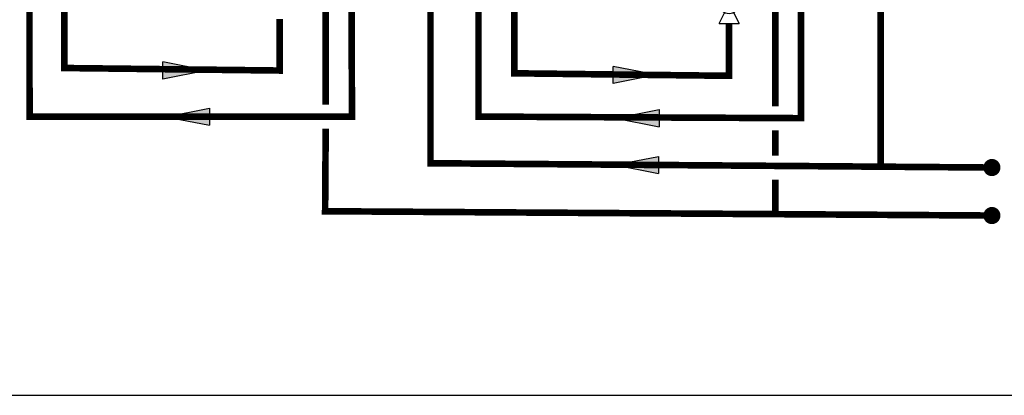
# Model space of a CAD drawing. Units: inches. Extents: x -136 to 101, y -32 to 132.
# Drawn here: x -41 to 41, y -32 to -1 of the extents above; entities that cross this region are included whole.
import ezdxf

# ---------------------------------------------------------------- set-up
doc = ezdxf.new("R2010")
doc.units = ezdxf.units.IN
doc.header["$MEASUREMENT"] = 0

# ---------------------------------------------------------------- blocks, each defined once
blk = doc.blocks.new('Flow')
at = {"color": 2}
for p, q in [((0, 0), (0.1813, 0.0356)), ((0, 0), (0.1813, -0.0356)), ((0.1813, -0.0356), (0.1813, 0.0356))]:
    blk.add_line(p, q, dxfattribs=at)
blk.add_solid([(0, 0), (0.1813, 0.0356), (0.1813, -0.0356)], dxfattribs=at)
blk = doc.blocks.new('Full-Port Ball Valve')
at = {"color": 2}
for p, q in [((0.0832, 0.0832), (0.0416, 0.0832)), ((0.0832, 0.0416), (0.0832, 0.0832)), ((0, 0.0416), (0, -0.0416)), ((0, 0.0416), (0.1665, -0.0416)), ((0.1665, 0.0416), (0, -0.0416)), ((0.1665, 0.0416), (0.1665, -0.0416))]:
    blk.add_line(p, q, dxfattribs=at)
blk.add_circle((0.0832, 0), 0.0416, dxfattribs=at)

msp = doc.modelspace()

# ---------------------------------------------------------------- linework, layer by layer
at = {"const_width": 0.55}
for points in [[(-13.45, 16.613), (-13.354, -8.669), (-40.224, -8.669), (-40.311, 95.922), (1.148, 95.922)], [(24.062, 16.255), (24.062, -8.788), (-2.809, -8.655), (-2.809, 92.922), (1.148, 92.922)], [(18.07, -0.897), (18.065, -5.259), (0.187, -5.049), (0.191, 83.236), (10.148, 83.236), (10.148, 92.922), (13.148, 92.922)], [(-19.376, -0.538), (-19.376, -4.819), (-37.321, -4.609), (-37.321, 86.236), (-3.809, 86.236)], [(-15.545, -7.669), (-15.594, 31.568)], [(21.92, -7.8), (21.92, 31.21)], [(39.976, -12.901), (-6.808, -12.542), (-6.809, 16.613)], [(30.703, -12.901), (30.703, 16.255)], [(39.976, -16.901), (-15.592, -16.542), (-15.545, -9.669)], [(21.92, -11.901), (21.92, -9.8)], [(21.92, -16.901), (21.92, -13.901)]]:
    msp.add_lwpolyline(points, dxfattribs=at)
at = {"const_width": 0.714}
for points in [[(40.333, -12.901, -1), (39.619, -12.901, -1)], [(40.333, -16.901, -1), (39.619, -16.901, -1)]]:
    msp.add_lwpolyline(points, format="xyb", close=True, dxfattribs=at)
at = {"layer": 'Defpoints'}
msp.add_lwpolyline([(-135.7, -31.88), (100.8, -31.88), (100.8, 131.757), (-135.7, 131.757)], close=True, dxfattribs=at)

# ---------------------------------------------------------------- block references
at = {"xscale": -20, "yscale": 20, "zscale": 20}
for name, p, rotation in [('Full-Port Ball Valve', (18.07, 2.433), 90.00002000000006), ('Flow', (-25.479, -4.815), 1.000000002804313e-05), ('Flow', (12.028, -5.188), 1.000000002804313e-05), ('Flow', (-28.856, -8.669), 180.00001), ('Flow', (8.609, -8.786), 180.00001), ('Flow', (8.553, -12.687), 180.00001)]:
    msp.add_blockref(name, p, dxfattribs=dict(at, rotation=rotation))

doc.saveas('drawing.dxf')
